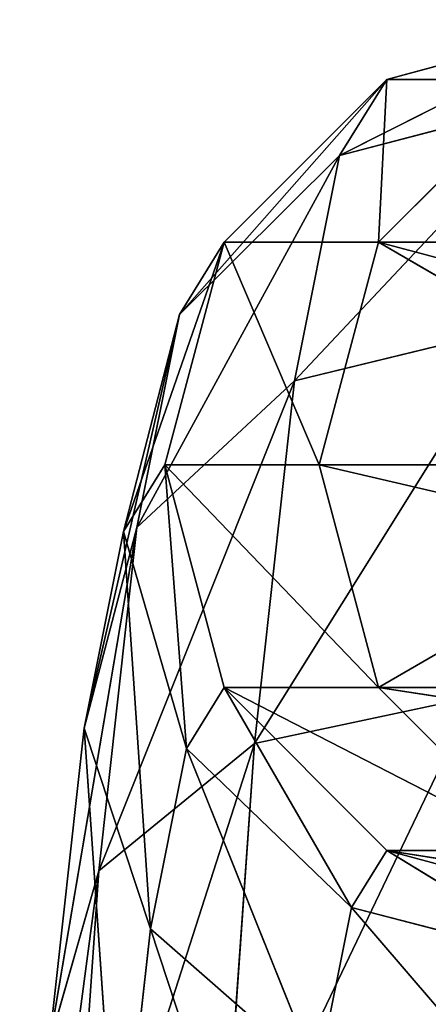
# Model space of a CAD drawing. Units: millimetres. Extents: x -905 to 896, y -846 to 794.
# Drawn here: x -904 to -889, y 715 to 752 of the extents above; entities that cross this region are included whole.
import ezdxf

# ---------------------------------------------------------------- set-up
doc = ezdxf.new("R2010")
doc.units = ezdxf.units.MM
doc.header["$LTSCALE"] = 25.4
doc.layers.get('0').update_dxf_attribs({"true_color": 0xffffff})

# ---------------------------------------------------------------- blocks, each defined once
blk = doc.blocks.new('___002605 ____ __ ________ ___ ______.STL')
at = {"color": 0}
for p, q in [((23.743, -54.815, 700.094), (33.875, -49.7, 675.26)), ((23.743, -54.815, 700.094), (33.875, -49.7, 675.26)), ((33.875, -49.7, 675.26), (25.52, -51.944, 674.676)), ((33.875, -49.7, 675.26), (25.52, -51.944, 674.676)), ((17.722, -60.792, 698.305), (25.52, -51.944, 674.676)), ((17.722, -60.792, 698.305), (25.52, -51.944, 674.676)), ((25.52, -51.944, 674.676), (19.404, -58.075, 674.248)), ((25.52, -51.944, 674.676), (19.404, -58.075, 674.248)), ((23.743, -54.815, 700.094), (25.52, -51.944, 674.676)), ((23.743, -54.815, 700.094), (25.52, -51.944, 674.676)), ((25.211, -58.075, 591.201), (31.328, -51.944, 591.629)), ((25.211, -58.075, 591.201), (31.328, -51.944, 591.629)), ((25.211, -58.075, 591.201), (31.328, -51.944, 591.629)), ((25.52, -51.944, 674.676), (25.211, -58.075, 591.201)), ((25.52, -51.944, 674.676), (25.211, -58.075, 591.201)), ((25.211, -58.075, 591.201), (31.328, -51.944, 591.629)), ((25.52, -51.944, 674.676), (31.328, -51.944, 591.629)), ((25.52, -51.944, 674.676), (31.328, -51.944, 591.629)), ((22.055, -63.284, 724.237), (32.063, -52.627, 701.176)), ((22.055, -63.284, 724.237), (32.063, -52.627, 701.176)), ((23.743, -54.815, 700.094), (32.063, -52.627, 701.176)), ((23.743, -54.815, 700.094), (32.063, -52.627, 701.176)), ((16.124, -68.807, 721.156), (23.743, -54.815, 700.094)), ((16.124, -68.807, 721.156), (23.743, -54.815, 700.094)), ((17.722, -60.792, 698.305), (23.743, -54.815, 700.094)), ((17.722, -60.792, 698.305), (23.743, -54.815, 700.094)), ((22.055, -63.284, 724.237), (23.743, -54.815, 700.094)), ((22.055, -63.284, 724.237), (23.743, -54.815, 700.094)), ((15.613, -68.957, 696.289), (19.404, -58.075, 674.248)), ((15.613, -68.957, 696.289), (19.404, -58.075, 674.248)), ((19.404, -58.075, 674.248), (17.166, -66.45, 674.092)), ((19.404, -58.075, 674.248), (17.166, -66.45, 674.092)), ((17.722, -60.792, 698.305), (19.404, -58.075, 674.248)), ((17.722, -60.792, 698.305), (19.404, -58.075, 674.248)), ((19.404, -58.075, 674.248), (22.973, -66.45, 591.044)), ((19.404, -58.075, 674.248), (22.973, -66.45, 591.044)), ((19.404, -58.075, 674.248), (25.211, -58.075, 591.201)), ((19.404, -58.075, 674.248), (25.211, -58.075, 591.201)), ((22.973, -66.45, 591.044), (25.211, -58.075, 591.201)), ((22.973, -66.45, 591.044), (25.211, -58.075, 591.201)), ((22.973, -66.45, 591.044), (25.211, -58.075, 591.201)), ((22.973, -66.45, 591.044), (25.211, -58.075, 591.201)), ((58.947, -58.075, 108.762), (25.211, -58.075, 591.201)), ((58.947, -58.075, 108.762), (25.211, -58.075, 591.201)), ((56.708, -66.45, 108.606), (25.211, -58.075, 591.201)), ((56.708, -66.45, 108.606), (25.211, -58.075, 591.201)), ((25.211, -58.075, 591.201), (39.682, -66.45, 592.213)), ((25.211, -58.075, 591.201), (39.682, -66.45, 592.213)), ((25.211, -58.075, 591.201), (39.682, -66.45, 592.213)), ((25.211, -58.075, 591.201), (39.682, -66.45, 592.213)), ((14.139, -76.353, 717.374), (17.722, -60.792, 698.305)), ((14.139, -76.353, 717.374), (17.722, -60.792, 698.305)), ((15.613, -68.957, 696.289), (17.722, -60.792, 698.305)), ((15.613, -68.957, 696.289), (17.722, -60.792, 698.305)), ((16.124, -68.807, 721.156), (17.722, -60.792, 698.305)), ((16.124, -68.807, 721.156), (17.722, -60.792, 698.305)), ((20.54, -76.926, 745.895), (30.341, -61.262, 725.793)), ((20.54, -76.926, 745.895), (30.341, -61.262, 725.793)), ((22.055, -63.284, 724.237), (30.341, -61.262, 725.793)), ((22.055, -63.284, 724.237), (30.341, -61.262, 725.793)), ((14.691, -81.719, 741.654), (22.055, -63.284, 724.237)), ((14.691, -81.719, 741.654), (22.055, -63.284, 724.237)), ((16.124, -68.807, 721.156), (22.055, -63.284, 724.237)), ((16.124, -68.807, 721.156), (22.055, -63.284, 724.237)), ((20.54, -76.926, 745.895), (22.055, -63.284, 724.237)), ((20.54, -76.926, 745.895), (22.055, -63.284, 724.237)), ((15.613, -68.957, 696.289), (17.166, -66.45, 674.092)), ((15.613, -68.957, 696.289), (17.166, -66.45, 674.092)), ((17.982, -77.122, 694.587), (17.166, -66.45, 674.092)), ((17.166, -66.45, 674.092), (19.404, -74.825, 674.248)), ((17.982, -77.122, 694.587), (17.166, -66.45, 674.092)), ((17.166, -66.45, 674.092), (19.404, -74.825, 674.248)), ((17.166, -66.45, 674.092), (25.211, -74.825, 591.201)), ((17.166, -66.45, 674.092), (25.211, -74.825, 591.201)), ((17.166, -66.45, 674.092), (22.973, -66.45, 591.044)), ((17.166, -66.45, 674.092), (22.973, -66.45, 591.044)), ((56.708, -66.45, 108.606), (22.973, -66.45, 591.044)), ((56.708, -66.45, 108.606), (22.973, -66.45, 591.044)), ((58.947, -74.825, 108.762), (22.973, -66.45, 591.044)), ((58.947, -74.825, 108.762), (22.973, -66.45, 591.044)), ((25.211, -74.825, 591.201), (22.973, -66.45, 591.044)), ((22.973, -66.45, 591.044), (39.682, -66.45, 592.213)), ((22.973, -66.45, 591.044), (39.682, -66.45, 592.213)), ((25.211, -74.825, 591.201), (22.973, -66.45, 591.044)), ((25.211, -74.825, 591.201), (22.973, -66.45, 591.044)), ((22.973, -66.45, 591.044), (39.682, -66.45, 592.213)), ((22.973, -66.45, 591.044), (39.682, -66.45, 592.213)), ((25.211, -74.825, 591.201), (22.973, -66.45, 591.044)), ((25.211, -74.825, 591.201), (39.682, -66.45, 592.213)), ((25.211, -74.825, 591.201), (39.682, -66.45, 592.213)), ((25.211, -74.825, 591.201), (39.682, -66.45, 592.213)), ((25.211, -74.825, 591.201), (39.682, -66.45, 592.213)), ((12.816, -88.267, 736.289), (16.124, -68.807, 721.156)), ((12.816, -88.267, 736.289), (16.124, -68.807, 721.156)), ((14.139, -76.353, 717.374), (16.124, -68.807, 721.156)), ((14.139, -76.353, 717.374), (16.124, -68.807, 721.156)), ((14.691, -81.719, 741.654), (16.124, -68.807, 721.156)), ((14.691, -81.719, 741.654), (16.124, -68.807, 721.156)), ((14.139, -76.353, 717.374), (15.613, -68.957, 696.289)), ((14.139, -76.353, 717.374), (15.613, -68.957, 696.289)), ((17.982, -77.122, 694.587), (15.613, -68.957, 696.289)), ((16.631, -83.899, 713.906), (15.613, -68.957, 696.289)), ((17.982, -77.122, 694.587), (15.613, -68.957, 696.289)), ((16.631, -83.899, 713.906), (15.613, -68.957, 696.289)), ((17.982, -77.122, 694.587), (19.404, -74.825, 674.248)), ((17.982, -77.122, 694.587), (19.404, -74.825, 674.248)), ((24.193, -83.099, 693.654), (19.404, -74.825, 674.248)), ((19.404, -74.825, 674.248), (25.52, -80.956, 674.676)), ((24.193, -83.099, 693.654), (19.404, -74.825, 674.248)), ((19.404, -74.825, 674.248), (25.52, -80.956, 674.676)), ((19.404, -74.825, 674.248), (31.328, -80.956, 591.629)), ((19.404, -74.825, 674.248), (31.328, -80.956, 591.629)), ((19.404, -74.825, 674.248), (25.211, -74.825, 591.201)), ((19.404, -74.825, 674.248), (25.211, -74.825, 591.201)), ((58.947, -74.825, 108.762), (25.211, -74.825, 591.201)), ((58.947, -74.825, 108.762), (25.211, -74.825, 591.201)), ((65.063, -80.956, 109.19), (25.211, -74.825, 591.201)), ((65.063, -80.956, 109.19), (25.211, -74.825, 591.201)), ((31.328, -80.956, 591.629), (25.211, -74.825, 591.201)), ((31.328, -80.956, 591.629), (25.211, -74.825, 591.201)), ((31.328, -80.956, 591.629), (25.211, -74.825, 591.201)), ((31.328, -80.956, 591.629), (25.211, -74.825, 591.201)), ((19.275, -95.057, 763.982), (28.797, -75.171, 747.875)), ((19.275, -95.057, 763.982), (28.797, -75.171, 747.875)), ((20.54, -76.926, 745.895), (28.797, -75.171, 747.875)), ((20.54, -76.926, 745.895), (28.797, -75.171, 747.875)), ((12.816, -88.267, 736.289), (14.139, -76.353, 717.374)), ((12.816, -88.267, 736.289), (14.139, -76.353, 717.374)), ((16.631, -83.899, 713.906), (14.139, -76.353, 717.374)), ((15.419, -94.815, 731.236), (14.139, -76.353, 717.374)), ((16.631, -83.899, 713.906), (14.139, -76.353, 717.374)), ((15.419, -94.815, 731.236), (14.139, -76.353, 717.374)), ((13.494, -98.879, 758.773), (20.54, -76.926, 745.895)), ((13.494, -98.879, 758.773), (20.54, -76.926, 745.895)), ((14.691, -81.719, 741.654), (20.54, -76.926, 745.895)), ((14.691, -81.719, 741.654), (20.54, -76.926, 745.895)), ((19.275, -95.057, 763.982), (20.54, -76.926, 745.895)), ((19.275, -95.057, 763.982), (20.54, -76.926, 745.895)), ((16.631, -83.899, 713.906), (17.982, -77.122, 694.587)), ((16.631, -83.899, 713.906), (17.982, -77.122, 694.587)), ((24.193, -83.099, 693.654), (17.982, -77.122, 694.587)), ((22.933, -89.422, 711.68), (17.982, -77.122, 694.587)), ((24.193, -83.099, 693.654), (17.982, -77.122, 694.587)), ((22.933, -89.422, 711.68), (17.982, -77.122, 694.587)), ((24.193, -83.099, 693.654), (25.52, -80.956, 674.676)), ((24.193, -83.099, 693.654), (25.52, -80.956, 674.676)), ((32.583, -85.287, 693.74), (25.52, -80.956, 674.676)), ((25.52, -80.956, 674.676), (33.875, -83.2, 675.26)), ((32.583, -85.287, 693.74), (25.52, -80.956, 674.676)), ((39.682, -83.2, 592.213), (25.52, -80.956, 674.676)), ((25.52, -80.956, 674.676), (31.328, -80.956, 591.629)), ((25.52, -80.956, 674.676), (31.328, -80.956, 591.629)), ((25.52, -80.956, 674.676), (33.875, -83.2, 675.26)), ((39.682, -83.2, 592.213), (25.52, -80.956, 674.676)), ((11.712, -104.101, 752.084), (14.691, -81.719, 741.654)), ((11.712, -104.101, 752.084), (14.691, -81.719, 741.654)), ((12.816, -88.267, 736.289), (14.691, -81.719, 741.654)), ((12.816, -88.267, 736.289), (14.691, -81.719, 741.654)), ((13.494, -98.879, 758.773), (14.691, -81.719, 741.654)), ((13.494, -98.879, 758.773), (14.691, -81.719, 741.654)), ((22.933, -89.422, 711.68), (24.193, -83.099, 693.654)), ((22.933, -89.422, 711.68), (24.193, -83.099, 693.654)), ((32.583, -85.287, 693.74), (24.193, -83.099, 693.654)), ((31.355, -91.444, 711.293), (24.193, -83.099, 693.654)), ((32.583, -85.287, 693.74), (24.193, -83.099, 693.654)), ((31.355, -91.444, 711.293), (24.193, -83.099, 693.654)), ((15.419, -94.815, 731.236), (16.631, -83.899, 713.906)), ((15.419, -94.815, 731.236), (16.631, -83.899, 713.906)), ((22.933, -89.422, 711.68), (16.631, -83.899, 713.906)), ((21.802, -99.608, 727.851), (16.631, -83.899, 713.906)), ((22.933, -89.422, 711.68), (16.631, -83.899, 713.906)), ((21.802, -99.608, 727.851), (16.631, -83.899, 713.906))]:
    blk.add_line(p, q, dxfattribs=at)
mesh = blk.add_polyface(dxfattribs=at)
corners = [(23.743, -54.815, 700.094), (33.875, -49.7, 675.26), (25.52, -51.944, 674.676)]
mesh.append_faces([[corners[k] for k in face] for face in [(0, 1, 2)]], dxfattribs={"color": 0})
mesh = blk.add_polyface(dxfattribs=at)
corners = [(32.063, -52.627, 701.176), (33.875, -49.7, 675.26), (23.743, -54.815, 700.094)]
mesh.append_faces([[corners[k] for k in face] for face in [(0, 1, 2)]], dxfattribs={"color": 0})
mesh = blk.add_polyface(dxfattribs=at)
corners = [(33.875, -49.7, 675.26), (31.328, -51.944, 591.629), (25.52, -51.944, 674.676)]
mesh.append_faces([[corners[k] for k in face] for face in [(0, 1, 2)]], dxfattribs={"color": 0})
mesh = blk.add_polyface(dxfattribs=at)
corners = [(25.52, -51.944, 674.676), (19.404, -58.075, 674.248), (17.722, -60.792, 698.305)]
mesh.append_faces([[corners[k] for k in face] for face in [(0, 1, 2)]], dxfattribs={"color": 0})
mesh = blk.add_polyface(dxfattribs=at)
corners = [(25.52, -51.944, 674.676), (17.722, -60.792, 698.305), (23.743, -54.815, 700.094)]
mesh.append_faces([[corners[k] for k in face] for face in [(0, 1, 2)]], dxfattribs={"color": 0})
mesh = blk.add_polyface(dxfattribs=at)
corners = [(25.52, -51.944, 674.676), (25.211, -58.075, 591.201), (19.404, -58.075, 674.248)]
mesh.append_faces([[corners[k] for k in face] for face in [(0, 1, 2)]], dxfattribs={"color": 0})
mesh = blk.add_polyface(dxfattribs=at)
corners = [(31.328, -51.944, 591.629), (58.947, -58.075, 108.762), (25.211, -58.075, 591.201)]
mesh.append_faces([[corners[k] for k in face] for face in [(0, 1, 2)]], dxfattribs={"color": 0})
mesh = blk.add_polyface(dxfattribs=at)
corners = [(39.682, -66.45, 592.213), (31.328, -51.944, 591.629), (25.211, -58.075, 591.201)]
mesh.append_faces([[corners[k] for k in face] for face in [(0, 1, 2)]], dxfattribs={"color": 0})
mesh = blk.add_polyface(dxfattribs=at)
corners = [(39.682, -66.45, 592.213), (25.211, -58.075, 591.201), (31.328, -51.944, 591.629)]
mesh.append_faces([[corners[k] for k in face] for face in [(0, 1, 2)]], dxfattribs={"color": 0})
mesh = blk.add_polyface(dxfattribs=at)
corners = [(25.52, -51.944, 674.676), (31.328, -51.944, 591.629), (25.211, -58.075, 591.201)]
mesh.append_faces([[corners[k] for k in face] for face in [(0, 1, 2)]], dxfattribs={"color": 0})
mesh = blk.add_polyface(dxfattribs=at)
corners = [(22.055, -63.284, 724.237), (32.063, -52.627, 701.176), (23.743, -54.815, 700.094)]
mesh.append_faces([[corners[k] for k in face] for face in [(0, 1, 2)]], dxfattribs={"color": 0})
mesh = blk.add_polyface(dxfattribs=at)
corners = [(30.341, -61.262, 725.793), (32.063, -52.627, 701.176), (22.055, -63.284, 724.237)]
mesh.append_faces([[corners[k] for k in face] for face in [(0, 1, 2)]], dxfattribs={"color": 0})
mesh = blk.add_polyface(dxfattribs=at)
corners = [(23.743, -54.815, 700.094), (17.722, -60.792, 698.305), (16.124, -68.807, 721.156)]
mesh.append_faces([[corners[k] for k in face] for face in [(0, 1, 2)]], dxfattribs={"color": 0})
mesh = blk.add_polyface(dxfattribs=at)
corners = [(23.743, -54.815, 700.094), (16.124, -68.807, 721.156), (22.055, -63.284, 724.237)]
mesh.append_faces([[corners[k] for k in face] for face in [(0, 1, 2)]], dxfattribs={"color": 0})
mesh = blk.add_polyface(dxfattribs=at)
corners = [(19.404, -58.075, 674.248), (17.166, -66.45, 674.092), (15.613, -68.957, 696.289)]
mesh.append_faces([[corners[k] for k in face] for face in [(0, 1, 2)]], dxfattribs={"color": 0})
mesh = blk.add_polyface(dxfattribs=at)
corners = [(19.404, -58.075, 674.248), (15.613, -68.957, 696.289), (17.722, -60.792, 698.305)]
mesh.append_faces([[corners[k] for k in face] for face in [(0, 1, 2)]], dxfattribs={"color": 0})
mesh = blk.add_polyface(dxfattribs=at)
corners = [(19.404, -58.075, 674.248), (22.973, -66.45, 591.044), (17.166, -66.45, 674.092)]
mesh.append_faces([[corners[k] for k in face] for face in [(0, 1, 2)]], dxfattribs={"color": 0})
mesh = blk.add_polyface(dxfattribs=at)
corners = [(25.211, -58.075, 591.201), (22.973, -66.45, 591.044), (19.404, -58.075, 674.248)]
mesh.append_faces([[corners[k] for k in face] for face in [(0, 1, 2)]], dxfattribs={"color": 0})
mesh = blk.add_polyface(dxfattribs=at)
corners = [(25.211, -58.075, 591.201), (56.708, -66.45, 108.606), (22.973, -66.45, 591.044)]
mesh.append_faces([[corners[k] for k in face] for face in [(0, 1, 2)]], dxfattribs={"color": 0})
mesh = blk.add_polyface(dxfattribs=at)
corners = [(39.682, -66.45, 592.213), (25.211, -58.075, 591.201), (22.973, -66.45, 591.044)]
mesh.append_faces([[corners[k] for k in face] for face in [(0, 1, 2)]], dxfattribs={"color": 0})
mesh = blk.add_polyface(dxfattribs=at)
corners = [(39.682, -66.45, 592.213), (22.973, -66.45, 591.044), (25.211, -58.075, 591.201)]
mesh.append_faces([[corners[k] for k in face] for face in [(0, 1, 2)]], dxfattribs={"color": 0})
mesh = blk.add_polyface(dxfattribs=at)
corners = [(58.947, -58.075, 108.762), (56.708, -66.45, 108.606), (25.211, -58.075, 591.201)]
mesh.append_faces([[corners[k] for k in face] for face in [(0, 1, 2)]], dxfattribs={"color": 0})
mesh = blk.add_polyface(dxfattribs=at)
corners = [(17.722, -60.792, 698.305), (15.613, -68.957, 696.289), (14.139, -76.353, 717.374)]
mesh.append_faces([[corners[k] for k in face] for face in [(0, 1, 2)]], dxfattribs={"color": 0})
mesh = blk.add_polyface(dxfattribs=at)
corners = [(17.722, -60.792, 698.305), (14.139, -76.353, 717.374), (16.124, -68.807, 721.156)]
mesh.append_faces([[corners[k] for k in face] for face in [(0, 1, 2)]], dxfattribs={"color": 0})
mesh = blk.add_polyface(dxfattribs=at)
corners = [(20.54, -76.926, 745.895), (30.341, -61.262, 725.793), (22.055, -63.284, 724.237)]
mesh.append_faces([[corners[k] for k in face] for face in [(0, 1, 2)]], dxfattribs={"color": 0})
mesh = blk.add_polyface(dxfattribs=at)
corners = [(28.797, -75.171, 747.875), (30.341, -61.262, 725.793), (20.54, -76.926, 745.895)]
mesh.append_faces([[corners[k] for k in face] for face in [(0, 1, 2)]], dxfattribs={"color": 0})
mesh = blk.add_polyface(dxfattribs=at)
corners = [(22.055, -63.284, 724.237), (16.124, -68.807, 721.156), (14.691, -81.719, 741.654)]
mesh.append_faces([[corners[k] for k in face] for face in [(0, 1, 2)]], dxfattribs={"color": 0})
mesh = blk.add_polyface(dxfattribs=at)
corners = [(22.055, -63.284, 724.237), (14.691, -81.719, 741.654), (20.54, -76.926, 745.895)]
mesh.append_faces([[corners[k] for k in face] for face in [(0, 1, 2)]], dxfattribs={"color": 0})
mesh = blk.add_polyface(dxfattribs=at)
corners = [(17.166, -66.45, 674.092), (17.982, -77.122, 694.587), (15.613, -68.957, 696.289)]
mesh.append_faces([[corners[k] for k in face] for face in [(0, 1, 2)]], dxfattribs={"color": 0})
mesh = blk.add_polyface(dxfattribs=at)
corners = [(17.166, -66.45, 674.092), (19.404, -74.825, 674.248), (17.982, -77.122, 694.587)]
mesh.append_faces([[corners[k] for k in face] for face in [(0, 1, 2)]], dxfattribs={"color": 0})
mesh = blk.add_polyface(dxfattribs=at)
corners = [(17.166, -66.45, 674.092), (25.211, -74.825, 591.201), (19.404, -74.825, 674.248)]
mesh.append_faces([[corners[k] for k in face] for face in [(0, 1, 2)]], dxfattribs={"color": 0})
mesh = blk.add_polyface(dxfattribs=at)
corners = [(22.973, -66.45, 591.044), (25.211, -74.825, 591.201), (17.166, -66.45, 674.092)]
mesh.append_faces([[corners[k] for k in face] for face in [(0, 1, 2)]], dxfattribs={"color": 0})
mesh = blk.add_polyface(dxfattribs=at)
corners = [(56.708, -66.45, 108.606), (58.947, -74.825, 108.762), (22.973, -66.45, 591.044)]
mesh.append_faces([[corners[k] for k in face] for face in [(0, 1, 2)]], dxfattribs={"color": 0})
mesh = blk.add_polyface(dxfattribs=at)
corners = [(22.973, -66.45, 591.044), (58.947, -74.825, 108.762), (25.211, -74.825, 591.201)]
mesh.append_faces([[corners[k] for k in face] for face in [(0, 1, 2)]], dxfattribs={"color": 0})
mesh = blk.add_polyface(dxfattribs=at)
corners = [(39.682, -66.45, 592.213), (22.973, -66.45, 591.044), (25.211, -74.825, 591.201)]
mesh.append_faces([[corners[k] for k in face] for face in [(0, 1, 2)]], dxfattribs={"color": 0})
mesh = blk.add_polyface(dxfattribs=at)
corners = [(39.682, -66.45, 592.213), (25.211, -74.825, 591.201), (22.973, -66.45, 591.044)]
mesh.append_faces([[corners[k] for k in face] for face in [(0, 1, 2)]], dxfattribs={"color": 0})
mesh = blk.add_polyface(dxfattribs=at)
corners = [(39.682, -66.45, 592.213), (25.211, -74.825, 591.201), (31.328, -80.956, 591.629)]
mesh.append_faces([[corners[k] for k in face] for face in [(0, 1, 2)]], dxfattribs={"color": 0})
mesh = blk.add_polyface(dxfattribs=at)
corners = [(39.682, -66.45, 592.213), (31.328, -80.956, 591.629), (25.211, -74.825, 591.201)]
mesh.append_faces([[corners[k] for k in face] for face in [(0, 1, 2)]], dxfattribs={"color": 0})
mesh = blk.add_polyface(dxfattribs=at)
corners = [(16.124, -68.807, 721.156), (14.139, -76.353, 717.374), (12.816, -88.267, 736.289)]
mesh.append_faces([[corners[k] for k in face] for face in [(0, 1, 2)]], dxfattribs={"color": 0})
mesh = blk.add_polyface(dxfattribs=at)
corners = [(16.124, -68.807, 721.156), (12.816, -88.267, 736.289), (14.691, -81.719, 741.654)]
mesh.append_faces([[corners[k] for k in face] for face in [(0, 1, 2)]], dxfattribs={"color": 0})
mesh = blk.add_polyface(dxfattribs=at)
corners = [(15.613, -68.957, 696.289), (16.631, -83.899, 713.906), (14.139, -76.353, 717.374)]
mesh.append_faces([[corners[k] for k in face] for face in [(0, 1, 2)]], dxfattribs={"color": 0})
mesh = blk.add_polyface(dxfattribs=at)
corners = [(15.613, -68.957, 696.289), (17.982, -77.122, 694.587), (16.631, -83.899, 713.906)]
mesh.append_faces([[corners[k] for k in face] for face in [(0, 1, 2)]], dxfattribs={"color": 0})
mesh = blk.add_polyface(dxfattribs=at)
corners = [(17.982, -77.122, 694.587), (19.404, -74.825, 674.248), (24.193, -83.099, 693.654)]
mesh.append_faces([[corners[k] for k in face] for face in [(0, 1, 2)]], dxfattribs={"color": 0})
mesh = blk.add_polyface(dxfattribs=at)
corners = [(24.193, -83.099, 693.654), (19.404, -74.825, 674.248), (25.52, -80.956, 674.676)]
mesh.append_faces([[corners[k] for k in face] for face in [(0, 1, 2)]], dxfattribs={"color": 0})
mesh = blk.add_polyface(dxfattribs=at)
corners = [(25.52, -80.956, 674.676), (19.404, -74.825, 674.248), (31.328, -80.956, 591.629)]
mesh.append_faces([[corners[k] for k in face] for face in [(0, 1, 2)]], dxfattribs={"color": 0})
mesh = blk.add_polyface(dxfattribs=at)
corners = [(19.404, -74.825, 674.248), (25.211, -74.825, 591.201), (31.328, -80.956, 591.629)]
mesh.append_faces([[corners[k] for k in face] for face in [(0, 1, 2)]], dxfattribs={"color": 0})
mesh = blk.add_polyface(dxfattribs=at)
corners = [(25.211, -74.825, 591.201), (58.947, -74.825, 108.762), (65.063, -80.956, 109.19)]
mesh.append_faces([[corners[k] for k in face] for face in [(0, 1, 2)]], dxfattribs={"color": 0})
mesh = blk.add_polyface(dxfattribs=at)
corners = [(31.328, -80.956, 591.629), (25.211, -74.825, 591.201), (65.063, -80.956, 109.19)]
mesh.append_faces([[corners[k] for k in face] for face in [(0, 1, 2)]], dxfattribs={"color": 0})
mesh = blk.add_polyface(dxfattribs=at)
corners = [(19.275, -95.057, 763.982), (28.797, -75.171, 747.875), (20.54, -76.926, 745.895)]
mesh.append_faces([[corners[k] for k in face] for face in [(0, 1, 2)]], dxfattribs={"color": 0})
mesh = blk.add_polyface(dxfattribs=at)
corners = [(27.508, -93.658, 766.317), (28.797, -75.171, 747.875), (19.275, -95.057, 763.982)]
mesh.append_faces([[corners[k] for k in face] for face in [(0, 1, 2)]], dxfattribs={"color": 0})
mesh = blk.add_polyface(dxfattribs=at)
corners = [(14.139, -76.353, 717.374), (15.419, -94.815, 731.236), (12.816, -88.267, 736.289)]
mesh.append_faces([[corners[k] for k in face] for face in [(0, 1, 2)]], dxfattribs={"color": 0})
mesh = blk.add_polyface(dxfattribs=at)
corners = [(14.139, -76.353, 717.374), (16.631, -83.899, 713.906), (15.419, -94.815, 731.236)]
mesh.append_faces([[corners[k] for k in face] for face in [(0, 1, 2)]], dxfattribs={"color": 0})
mesh = blk.add_polyface(dxfattribs=at)
corners = [(20.54, -76.926, 745.895), (14.691, -81.719, 741.654), (13.494, -98.879, 758.773)]
mesh.append_faces([[corners[k] for k in face] for face in [(0, 1, 2)]], dxfattribs={"color": 0})
mesh = blk.add_polyface(dxfattribs=at)
corners = [(20.54, -76.926, 745.895), (13.494, -98.879, 758.773), (19.275, -95.057, 763.982)]
mesh.append_faces([[corners[k] for k in face] for face in [(0, 1, 2)]], dxfattribs={"color": 0})
mesh = blk.add_polyface(dxfattribs=at)
corners = [(17.982, -77.122, 694.587), (22.933, -89.422, 711.68), (16.631, -83.899, 713.906)]
mesh.append_faces([[corners[k] for k in face] for face in [(0, 1, 2)]], dxfattribs={"color": 0})
mesh = blk.add_polyface(dxfattribs=at)
corners = [(17.982, -77.122, 694.587), (24.193, -83.099, 693.654), (22.933, -89.422, 711.68)]
mesh.append_faces([[corners[k] for k in face] for face in [(0, 1, 2)]], dxfattribs={"color": 0})
mesh = blk.add_polyface(dxfattribs=at)
corners = [(32.583, -85.287, 693.74), (24.193, -83.099, 693.654), (25.52, -80.956, 674.676)]
mesh.append_faces([[corners[k] for k in face] for face in [(0, 1, 2)]], dxfattribs={"color": 0})
mesh = blk.add_polyface(dxfattribs=at)
corners = [(32.583, -85.287, 693.74), (25.52, -80.956, 674.676), (33.875, -83.2, 675.26)]
mesh.append_faces([[corners[k] for k in face] for face in [(0, 1, 2)]], dxfattribs={"color": 0})
mesh = blk.add_polyface(dxfattribs=at)
corners = [(25.52, -80.956, 674.676), (31.328, -80.956, 591.629), (39.682, -83.2, 592.213)]
mesh.append_faces([[corners[k] for k in face] for face in [(0, 1, 2)]], dxfattribs={"color": 0})
mesh = blk.add_polyface(dxfattribs=at)
corners = [(33.875, -83.2, 675.26), (25.52, -80.956, 674.676), (39.682, -83.2, 592.213)]
mesh.append_faces([[corners[k] for k in face] for face in [(0, 1, 2)]], dxfattribs={"color": 0})
mesh = blk.add_polyface(dxfattribs=at)
corners = [(14.691, -81.719, 741.654), (12.816, -88.267, 736.289), (11.712, -104.101, 752.084)]
mesh.append_faces([[corners[k] for k in face] for face in [(0, 1, 2)]], dxfattribs={"color": 0})
mesh = blk.add_polyface(dxfattribs=at)
corners = [(14.691, -81.719, 741.654), (11.712, -104.101, 752.084), (13.494, -98.879, 758.773)]
mesh.append_faces([[corners[k] for k in face] for face in [(0, 1, 2)]], dxfattribs={"color": 0})
mesh = blk.add_polyface(dxfattribs=at)
corners = [(22.933, -89.422, 711.68), (24.193, -83.099, 693.654), (31.355, -91.444, 711.293)]
mesh.append_faces([[corners[k] for k in face] for face in [(0, 1, 2)]], dxfattribs={"color": 0})
mesh = blk.add_polyface(dxfattribs=at)
corners = [(31.355, -91.444, 711.293), (24.193, -83.099, 693.654), (32.583, -85.287, 693.74)]
mesh.append_faces([[corners[k] for k in face] for face in [(0, 1, 2)]], dxfattribs={"color": 0})
mesh = blk.add_polyface(dxfattribs=at)
corners = [(16.631, -83.899, 713.906), (21.802, -99.608, 727.851), (15.419, -94.815, 731.236)]
mesh.append_faces([[corners[k] for k in face] for face in [(0, 1, 2)]], dxfattribs={"color": 0})
mesh = blk.add_polyface(dxfattribs=at)
corners = [(16.631, -83.899, 713.906), (22.933, -89.422, 711.68), (21.802, -99.608, 727.851)]
mesh.append_faces([[corners[k] for k in face] for face in [(0, 1, 2)]], dxfattribs={"color": 0})

msp = doc.modelspace()

# ---------------------------------------------------------------- block references
at = {"color": 253, "true_color": 0x9ea0a1}
msp.add_blockref('___002605 ____ __ ________ ___ ______.STL', (-915.685, 802, 0.385), dxfattribs=at)

doc.saveas('drawing.dxf')
